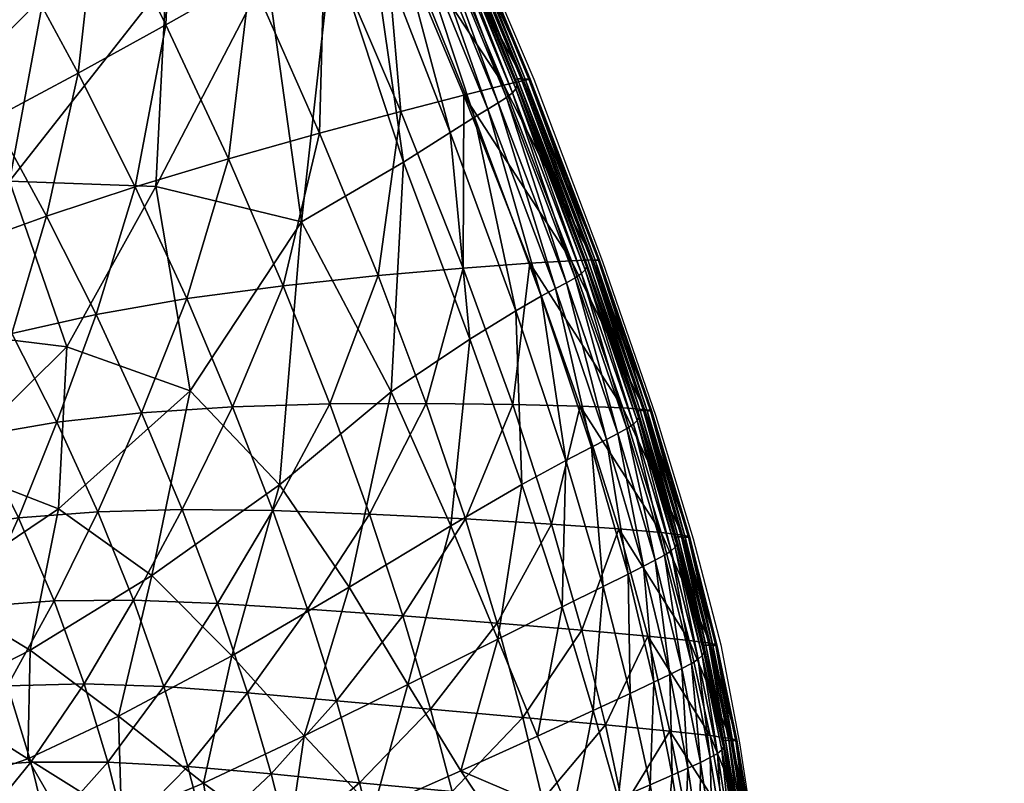
# Model space of a CAD drawing. Units: metres. Extents: x -0.375 to 0.375, y -0.315 to 0.436.
# Drawn here: x 0.257 to 0.367, y 0.203 to 0.288 of the extents above; entities that cross this region are included whole.
import ezdxf

# ---------------------------------------------------------------- set-up
doc = ezdxf.new("R2010")
doc.units = ezdxf.units.M
doc.header["$MEASUREMENT"] = 0
doc.layers.add('72_PROFIM_INSERT', color=7, linetype='Continuous')

# ---------------------------------------------------------------- blocks, each defined once
blk = doc.blocks.new('72_PROFIM_CHIC_D2_CHIC_10')
blk.add_lwpolyline([(0.29338, 0.33027), (0.31405, 0.28185), (0.32173, 0.26157), (0.32765, 0.24434), (0.33183, 0.23067), (0.33491, 0.21886), (0.33698, 0.20792), (0.33946, 0.19167), (0.33992, 0.18638), (0.33984, 0.18281), (0.33971, 0.18089), (0.33946, 0.17973), (0.33997, 0.17832), (0.34048, 0.17627), (0.34105, 0.17259), (0.34177, 0.16683), (0.34242, 0.15963), (0.34306, 0.15127), (0.34377, 0.1423), (0.34452, 0.13274), (0.34547, 0.12114), (0.34659, 0.105), (0.35401, -0.00239), (0.3665, -0.16001)])
blk = doc.blocks.new('72profim_chic2C536739509B9460C9C441A299EAE7CBF')
blk.add_blockref('72_PROFIM_CHIC_D2_CHIC_10', (0, 0))
blk = doc.blocks.new('72PROFIM_CHIC_D3_CH_CHIC_10_KUBELEK')
mesh = blk.add_polyface()
corners = [(0.24245, 0.31786, 0.47921), (0.24948, 0.30698, 0.46596), (0.24098, 0.29801, 0.4041), (0.24749, 0.28799, 0.39269), (0.25649, 0.29506, 0.45186), (0.23874, 0.28169, 0.33463), (0.25973, 0.26662, 0.36989), (0.25377, 0.27747, 0.38119), (0.26327, 0.28254, 0.43756), (0.26963, 0.26986, 0.42373), (0.25043, 0.26325, 0.31604), (0.2447, 0.27266, 0.3253), (0.27407, 0.31109, 0.56757), (0.26564, 0.32803, 0.58862), (0.27234, 0.33794, 0.64126), (0.2815, 0.3185, 0.61678), (0.27305, 0.28793, 0.49347), (0.28002, 0.27298, 0.47655), (0.26553, 0.30298, 0.51127), (0.28247, 0.29325, 0.54595), (0.25042, 0.33003, 0.54452), (0.25785, 0.3173, 0.5287), (0.23551, 0.32736, 0.49103), (0.24346, 0.34055, 0.55772), (0.25945, 0.29117, 0.65836), (0.24312, 0.28878, 0.65484), (0.238, 0.26955, 0.62597), (0.25562, 0.27049, 0.6285), (0.2593, 0.31375, 0.69161), (0.24521, 0.31052, 0.68762), (0.28428, 0.29371, 0.66091), (0.27307, 0.29276, 0.66019), (0.2719, 0.26992, 0.62854), (0.27758, 0.31892, 0.69618), (0.26992, 0.31646, 0.69422), (0.27039, 0.34136, 0.7283), (0.26515, 0.33849, 0.72628), (0.2573, 0.33552, 0.72377), (0.24561, 0.33243, 0.72037)]
mesh.append_faces([[corners[k] for k in face] for face in [(0, 1, 2), (3, 2, 1), (1, 4, 3), (2, 3, 5), (6, 7, 8), (8, 9, 6), (10, 11, 7), (7, 3, 4), (4, 8, 7), (11, 5, 3), (3, 7, 11), (12, 13, 14), (14, 15, 12), (16, 17, 9), (9, 8, 16), (18, 16, 8), (8, 4, 18), (12, 19, 16), (16, 18, 12), (20, 21, 1), (1, 0, 20), (21, 18, 4), (4, 1, 21), (13, 12, 18), (18, 21, 13), (0, 22, 23), (24, 25, 26), (26, 27, 24), (28, 29, 25), (25, 24, 28), (30, 31, 32), (33, 34, 31), (31, 24, 27), (27, 32, 31), (34, 28, 24), (24, 31, 34), (34, 33, 35), (28, 34, 36), (36, 37, 28), (29, 28, 37), (37, 38, 29)]], dxfattribs={"vtx2": -1})
mesh = blk.add_polyface()
corners = [(0.29923, 0.27828, 0.56811), (0.29076, 0.298, 0.59151), (0.29718, 0.30169, 0.62668), (0.2872, 0.32435, 0.6549), (0.28247, 0.29325, 0.54595), (0.27407, 0.31109, 0.56757), (0.2815, 0.3185, 0.61678), (0.28271, 0.32131, 0.69806), (0.27758, 0.31892, 0.69618), (0.28428, 0.29371, 0.66091), (0.29156, 0.29674, 0.66421), (0.29575, 0.29914, 0.66669), (0.28592, 0.32341, 0.6996), (0.29945, 0.30175, 0.66873), (0.2981, 0.30074, 0.66811), (0.30744, 0.27762, 0.63851), (0.28903, 0.32614, 0.7009), (0.30474, 0.27594, 0.63666), (0.28783, 0.32496, 0.70048), (0.27307, 0.29276, 0.66019), (0.30383, 0.30551, 0.66602), (0.30366, 0.30554, 0.66727), (0.31349, 0.28185, 0.63846), (0.31363, 0.28186, 0.63729), (0.30322, 0.30512, 0.66111), (0.31292, 0.28171, 0.63271), (0.30121, 0.30398, 0.64913), (0.3107, 0.28119, 0.62157), (0.29076, 0.32802, 0.67924), (0.3005, 0.30257, 0.66906), (0.30894, 0.27853, 0.63934), (0.30135, 0.30327, 0.66924), (0.31008, 0.27922, 0.6398), (0.28999, 0.32714, 0.70111), (0.29076, 0.32798, 0.70118), (0.30231, 0.30437, 0.66918), (0.30197, 0.30387, 0.66927), (0.31167, 0.28033, 0.64019), (0.311, 0.27982, 0.64008), (0.29131, 0.3287, 0.70112), (0.30238, 0.30556, 0.66813), (0.30214, 0.3055, 0.6683), (0.31201, 0.28184, 0.63937), (0.31225, 0.28189, 0.63923), (0.30279, 0.30556, 0.66796), (0.31264, 0.28189, 0.63909), (0.30325, 0.30554, 0.6677), (0.31309, 0.28186, 0.63886), (0.30237, 0.30479, 0.669), (0.31206, 0.28078, 0.64017), (0.30226, 0.30511, 0.66876), (0.31216, 0.28116, 0.64002), (0.30214, 0.30535, 0.66851), (0.31199, 0.2817, 0.63958), (0.31209, 0.28147, 0.63981)]
mesh.append_faces([[corners[k] for k in face] for face in [(0, 1, 2), (3, 2, 1), (4, 5, 6), (6, 1, 4), (7, 8, 9), (9, 10, 7), (10, 11, 12), (13, 14, 15), (14, 13, 16), (14, 11, 17), (11, 14, 18), (19, 9, 8), (20, 21, 22), (22, 23, 20), (24, 20, 23), (23, 25, 24), (2, 26, 27), (26, 2, 3), (26, 24, 25), (24, 26, 28), (29, 13, 30), (31, 29, 32), (13, 29, 33), (29, 31, 34), (35, 36, 37), (36, 31, 38), (31, 36, 39), (40, 41, 42), (42, 43, 40), (44, 40, 43), (43, 45, 44), (21, 46, 47), (47, 22, 21), (46, 44, 45), (45, 47, 46), (48, 35, 49), (50, 48, 51), (41, 52, 53), (53, 42, 41), (52, 50, 54), (54, 53, 52)]], dxfattribs={"vtx2": -1})
mesh = blk.add_polyface()
corners = [(0.29718, 0.30169, 0.62668), (0.30627, 0.2801, 0.60074), (0.29923, 0.27828, 0.56811), (0.29018, 0.27585, 0.52569), (0.28247, 0.29325, 0.54595), (0.29076, 0.298, 0.59151), (0.28002, 0.27298, 0.47655), (0.27305, 0.28793, 0.49347), (0.30619, 0.26082, 0.54869), (0.2967, 0.25999, 0.50838), (0.28611, 0.25886, 0.46153), (0.29156, 0.29674, 0.66421), (0.28428, 0.29371, 0.66091), (0.28816, 0.26599, 0.62448), (0.29952, 0.27261, 0.63264), (0.29575, 0.29914, 0.66669), (0.30474, 0.27594, 0.63666), (0.30744, 0.27762, 0.63851), (0.30894, 0.27853, 0.63934), (0.29945, 0.30175, 0.66873), (0.2981, 0.30074, 0.66811), (0.31488, 0.25768, 0.61499), (0.31204, 0.25605, 0.61314), (0.2719, 0.26992, 0.62854), (0.3107, 0.28119, 0.62157), (0.31292, 0.28171, 0.63271), (0.30121, 0.30398, 0.64913), (0.31827, 0.26164, 0.5994), (0.32062, 0.26173, 0.60998), (0.31363, 0.28186, 0.63729), (0.31349, 0.28185, 0.63846), (0.32126, 0.26168, 0.61547), (0.32138, 0.26172, 0.61435), (0.31008, 0.27922, 0.6398), (0.3005, 0.30257, 0.66906), (0.311, 0.27982, 0.64008), (0.30135, 0.30327, 0.66924), (0.31167, 0.28033, 0.64019), (0.31206, 0.28078, 0.64017), (0.30231, 0.30437, 0.66918), (0.30197, 0.30387, 0.66927), (0.31938, 0.26021, 0.61702), (0.31867, 0.25973, 0.61684), (0.31649, 0.25853, 0.61591), (0.3177, 0.25918, 0.61648), (0.31309, 0.28186, 0.63886), (0.32088, 0.26169, 0.61585), (0.31264, 0.28189, 0.63909), (0.32044, 0.26172, 0.61605), (0.31225, 0.28189, 0.63923), (0.31201, 0.28184, 0.63937), (0.31982, 0.26168, 0.61628), (0.32006, 0.26173, 0.61616), (0.31216, 0.28116, 0.64002), (0.30237, 0.30479, 0.669), (0.31209, 0.28147, 0.63981), (0.30226, 0.30511, 0.66876), (0.31199, 0.2817, 0.63958), (0.31979, 0.26154, 0.61647), (0.31987, 0.2613, 0.6167), (0.31979, 0.26063, 0.61703), (0.31992, 0.261, 0.6169)]
mesh.append_faces([[corners[k] for k in face] for face in [(0, 1, 2), (3, 4, 5), (5, 2, 3), (4, 3, 6), (6, 7, 4), (8, 2, 1), (9, 3, 2), (10, 6, 3), (11, 12, 13), (13, 14, 11), (15, 11, 14), (14, 16, 15), (17, 18, 19), (16, 17, 20), (18, 17, 21), (17, 16, 22), (23, 13, 12), (24, 1, 0), (25, 24, 26), (1, 24, 27), (24, 25, 28), (29, 30, 31), (25, 29, 32), (18, 33, 34), (33, 35, 36), (37, 38, 39), (35, 37, 40), (38, 37, 41), (37, 35, 42), (33, 18, 43), (35, 33, 44), (30, 45, 46), (45, 47, 48), (49, 50, 51), (47, 49, 52), (38, 53, 54), (53, 55, 56), (50, 57, 58), (57, 55, 59), (53, 38, 60), (55, 53, 61)]], dxfattribs={"vtx2": -1})
mesh = blk.add_polyface()
corners = [(0.30627, 0.2801, 0.60074), (0.3136, 0.26136, 0.57964), (0.30619, 0.26082, 0.54869), (0.3117, 0.24562, 0.5332), (0.31924, 0.24543, 0.56322), (0.31939, 0.22049, 0.51174), (0.31602, 0.2323, 0.52108), (0.32352, 0.23176, 0.55062), (0.30997, 0.22127, 0.47369), (0.30643, 0.23289, 0.48264), (0.31488, 0.25768, 0.61499), (0.31649, 0.25853, 0.61591), (0.30894, 0.27853, 0.63934), (0.31204, 0.25605, 0.61314), (0.30744, 0.27762, 0.63851), (0.32048, 0.24089, 0.59725), (0.31764, 0.2394, 0.59564), (0.3048, 0.23212, 0.58875), (0.31272, 0.23671, 0.59297), (0.30693, 0.25289, 0.6096), (0.30474, 0.27594, 0.63666), (0.31006, 0.2195, 0.57794), (0.31721, 0.22309, 0.58073), (0.32178, 0.22536, 0.58274), (0.31827, 0.26164, 0.5994), (0.32062, 0.26173, 0.60998), (0.3107, 0.28119, 0.62157), (0.32399, 0.24524, 0.58239), (0.32126, 0.26168, 0.61547), (0.32138, 0.26172, 0.61435), (0.31363, 0.28186, 0.63729), (0.31292, 0.28171, 0.63271), (0.31938, 0.26021, 0.61702), (0.31979, 0.26063, 0.61703), (0.31206, 0.28078, 0.64017), (0.31867, 0.25973, 0.61684), (0.31167, 0.28033, 0.64019), (0.3177, 0.25918, 0.61648), (0.31008, 0.27922, 0.6398), (0.32216, 0.24174, 0.59821), (0.311, 0.27982, 0.64008), (0.32088, 0.26169, 0.61585), (0.31349, 0.28185, 0.63846), (0.32044, 0.26172, 0.61605), (0.31309, 0.28186, 0.63886), (0.31982, 0.26168, 0.61628), (0.32006, 0.26173, 0.61616), (0.31225, 0.28189, 0.63923), (0.31264, 0.28189, 0.63909), (0.31979, 0.26154, 0.61647), (0.31201, 0.28184, 0.63937), (0.31987, 0.2613, 0.6167), (0.31199, 0.2817, 0.63958), (0.31992, 0.261, 0.6169), (0.31216, 0.28116, 0.64002), (0.31209, 0.28147, 0.63981)]
mesh.append_faces([[corners[k] for k in face] for face in [(0, 1, 2), (3, 2, 1), (1, 4, 3), (5, 6, 7), (8, 9, 6), (6, 5, 8), (6, 3, 4), (4, 7, 6), (3, 6, 9), (10, 11, 12), (13, 10, 14), (11, 10, 15), (16, 15, 10), (10, 13, 16), (17, 18, 19), (19, 13, 20), (18, 16, 13), (13, 19, 18), (18, 17, 21), (21, 22, 18), (16, 18, 22), (22, 23, 16), (24, 1, 0), (25, 24, 26), (27, 4, 1), (1, 24, 27), (28, 29, 30), (29, 25, 31), (32, 33, 34), (35, 32, 36), (11, 37, 38), (37, 11, 39), (37, 35, 40), (41, 28, 42), (43, 41, 44), (45, 46, 47), (46, 43, 48), (49, 45, 50), (51, 49, 52), (33, 53, 54), (53, 51, 55)]], dxfattribs={"vtx2": -1})
mesh = blk.add_polyface()
corners = [(0.26963, 0.26986, 0.42373), (0.27537, 0.25742, 0.41095), (0.26526, 0.25565, 0.35908), (0.27031, 0.2447, 0.34915), (0.28048, 0.24536, 0.39956), (0.27879, 0.22346, 0.33352), (0.27484, 0.23392, 0.34049), (0.28495, 0.2338, 0.38983), (0.28881, 0.22284, 0.38206), (0.26944, 0.22381, 0.2849), (0.26545, 0.23368, 0.29097), (0.29923, 0.27828, 0.56811), (0.30619, 0.26082, 0.54869), (0.2967, 0.25999, 0.50838), (0.30206, 0.24573, 0.49412), (0.3117, 0.24562, 0.5332), (0.30643, 0.23289, 0.48264), (0.29575, 0.23342, 0.438), (0.29946, 0.22208, 0.42956), (0.29132, 0.24568, 0.44867), (0.30997, 0.22127, 0.47369), (0.28002, 0.27298, 0.47655), (0.28611, 0.25886, 0.46153), (0.29018, 0.27585, 0.52569), (0.29817, 0.24702, 0.60322), (0.30693, 0.25289, 0.6096), (0.29952, 0.27261, 0.63264), (0.28816, 0.26599, 0.62448), (0.3048, 0.23212, 0.58875), (0.30474, 0.27594, 0.63666), (0.28571, 0.23667, 0.59233), (0.27576, 0.24715, 0.60168), (0.27149, 0.22656, 0.58202), (0.29346, 0.22529, 0.58274), (0.28039, 0.21764, 0.57602), (0.2719, 0.26992, 0.62854)]
mesh.append_faces([[corners[k] for k in face] for face in [(0, 1, 2), (3, 2, 1), (1, 4, 3), (5, 6, 7), (7, 8, 5), (9, 10, 6), (6, 5, 9), (6, 3, 4), (4, 7, 6), (3, 6, 10), (11, 12, 13), (14, 13, 12), (12, 15, 14), (16, 14, 15), (17, 18, 8), (8, 7, 17), (19, 17, 7), (7, 4, 19), (16, 20, 18), (18, 17, 16), (14, 16, 17), (17, 19, 14), (21, 22, 1), (1, 0, 21), (23, 13, 22), (22, 19, 4), (4, 1, 22), (13, 14, 19), (19, 22, 13), (24, 25, 26), (26, 27, 24), (25, 24, 28), (29, 26, 25), (30, 24, 27), (27, 31, 30), (32, 30, 31), (33, 28, 24), (24, 30, 33), (34, 33, 30), (30, 32, 34), (31, 27, 35)]], dxfattribs={"vtx2": -1})
mesh = blk.add_polyface()
corners = [(0.25377, 0.27747, 0.38119), (0.25973, 0.26662, 0.36989), (0.25043, 0.26325, 0.31604), (0.23611, 0.26797, 0.27033), (0.24169, 0.25969, 0.26276), (0.23345, 0.25587, 0.21067), (0.22802, 0.26324, 0.2167), (0.23035, 0.27587, 0.2779), (0.2447, 0.27266, 0.3253), (0.22574, 0.25183, 0.16068), (0.26526, 0.25565, 0.35908), (0.26963, 0.26986, 0.42373), (0.25585, 0.25354, 0.30697), (0.26089, 0.24364, 0.29847), (0.27031, 0.2447, 0.34915), (0.26545, 0.23368, 0.29097), (0.25661, 0.23301, 0.24193), (0.25205, 0.24213, 0.24821), (0.24704, 0.25105, 0.25528), (0.2387, 0.24817, 0.2047), (0.24365, 0.24014, 0.19904), (0.23082, 0.24494, 0.15618), (0.23564, 0.23769, 0.15192), (0.22366, 0.24163, 0.11185), (0.22832, 0.23504, 0.10889), (0.2719, 0.26992, 0.62854), (0.26201, 0.25204, 0.6053), (0.27576, 0.24715, 0.60168), (0.25562, 0.27049, 0.6285), (0.24645, 0.25394, 0.60551), (0.24861, 0.23883, 0.58882), (0.26108, 0.23401, 0.58669), (0.23422, 0.24165, 0.58884), (0.22913, 0.25444, 0.60372), (0.238, 0.26955, 0.62597), (0.21784, 0.26811, 0.62188), (0.21813, 0.2435, 0.58758)]
mesh.append_faces([[corners[k] for k in face] for face in [(0, 1, 2), (3, 4, 5), (5, 6, 3), (7, 3, 6), (8, 2, 4), (4, 3, 8), (6, 5, 9), (10, 1, 11), (12, 2, 1), (1, 10, 12), (13, 12, 10), (10, 14, 13), (15, 13, 14), (16, 17, 13), (4, 18, 19), (19, 5, 4), (2, 12, 18), (18, 4, 2), (18, 17, 20), (20, 19, 18), (12, 13, 17), (17, 18, 12), (21, 9, 5), (5, 19, 21), (22, 21, 19), (19, 20, 22), (9, 21, 23), (24, 23, 21), (21, 22, 24), (25, 26, 27), (28, 29, 26), (26, 25, 28), (26, 30, 31), (31, 27, 26), (29, 32, 30), (30, 26, 29), (33, 34, 35), (29, 28, 34), (34, 33, 29), (32, 29, 33), (33, 36, 32)]], dxfattribs={"vtx2": -1})
mesh = blk.add_polyface()
corners = [(0.32048, 0.24089, 0.59725), (0.32216, 0.24174, 0.59821), (0.31649, 0.25853, 0.61591), (0.32639, 0.24508, 0.59267), (0.32399, 0.24524, 0.58239), (0.31827, 0.26164, 0.5994), (0.32062, 0.26173, 0.60998), (0.32707, 0.24491, 0.59802), (0.32717, 0.24497, 0.59692), (0.32138, 0.26172, 0.61435), (0.32126, 0.26168, 0.61547), (0.3313, 0.23084, 0.58495), (0.33141, 0.23091, 0.58385), (0.31924, 0.24543, 0.56322), (0.32824, 0.23135, 0.56952), (0.33063, 0.23107, 0.57965), (0.32516, 0.24342, 0.59946), (0.32558, 0.24384, 0.59948), (0.31979, 0.26063, 0.61703), (0.31938, 0.26021, 0.61702), (0.32444, 0.24294, 0.59926), (0.31867, 0.25973, 0.61684), (0.32343, 0.24239, 0.59885), (0.3177, 0.25918, 0.61648), (0.3267, 0.24492, 0.59837), (0.32088, 0.26169, 0.61585), (0.32627, 0.24495, 0.59855), (0.32044, 0.26172, 0.61605), (0.32566, 0.24491, 0.59875), (0.3259, 0.24496, 0.59864), (0.32006, 0.26173, 0.61616), (0.31982, 0.26168, 0.61628), (0.32992, 0.23084, 0.58561), (0.33016, 0.23089, 0.58552), (0.33094, 0.23085, 0.58529), (0.33053, 0.23088, 0.58545), (0.32569, 0.24452, 0.59916), (0.32572, 0.24421, 0.59936), (0.32996, 0.23012, 0.58625), (0.32562, 0.24476, 0.59893), (0.32988, 0.23068, 0.5858), (0.32994, 0.23044, 0.58603), (0.31979, 0.26154, 0.61647), (0.31987, 0.2613, 0.6167), (0.31992, 0.261, 0.6169)]
mesh.append_faces([[corners[k] for k in face] for face in [(0, 1, 2), (3, 4, 5), (5, 6, 3), (7, 8, 9), (9, 10, 7), (8, 3, 6), (6, 9, 8), (8, 7, 11), (3, 8, 12), (13, 4, 14), (4, 3, 15), (16, 17, 18), (18, 19, 16), (20, 16, 19), (19, 21, 20), (1, 22, 23), (22, 20, 21), (21, 23, 22), (24, 7, 10), (10, 25, 24), (26, 24, 25), (25, 27, 26), (28, 29, 30), (30, 31, 28), (29, 26, 27), (27, 30, 29), (29, 28, 32), (26, 29, 33), (7, 24, 34), (24, 26, 35), (36, 37, 38), (28, 39, 40), (39, 36, 41), (39, 28, 31), (31, 42, 39), (36, 39, 42), (42, 43, 36), (17, 37, 44), (44, 18, 17), (37, 36, 43), (43, 44, 37)]], dxfattribs={"vtx2": -1})
mesh = blk.add_polyface()
corners = [(0.25661, 0.23301, 0.24193), (0.2606, 0.22375, 0.23683), (0.25212, 0.22314, 0.18993), (0.24817, 0.2318, 0.19401), (0.25205, 0.24213, 0.24821), (0.24365, 0.24014, 0.19904), (0.26545, 0.23368, 0.29097), (0.26944, 0.22381, 0.2849), (0.26089, 0.24364, 0.29847), (0.24394, 0.22193, 0.14506), (0.24006, 0.23003, 0.14813), (0.23638, 0.22035, 0.10414), (0.23261, 0.22797, 0.10627), (0.23564, 0.23769, 0.15192), (0.22832, 0.23504, 0.10889), (0.22623, 0.22593, 0.07066), (0.22989, 0.21871, 0.06935), (0.2249, 0.21731, 0.04285), (0.22207, 0.23253, 0.07228), (0.26394, 0.21452, 0.23319), (0.2554, 0.2143, 0.18701), (0.2728, 0.2142, 0.28055), (0.24714, 0.21347, 0.14286), (0.2395, 0.21223, 0.10262), (0.27576, 0.24715, 0.60168), (0.26108, 0.23401, 0.58669), (0.27149, 0.22656, 0.58202), (0.24718, 0.21276, 0.56648), (0.2579, 0.21826, 0.57329), (0.24719, 0.22468, 0.57587), (0.2363, 0.21887, 0.56795), (0.26776, 0.21091, 0.56978), (0.23525, 0.22958, 0.57702), (0.22468, 0.22409, 0.56862), (0.24861, 0.23883, 0.58882), (0.22195, 0.23329, 0.57699), (0.23422, 0.24165, 0.58884), (0.23001, 0.21647, 0.56222), (0.22739, 0.21636, 0.55835), (0.21859, 0.22202, 0.56265)]
mesh.append_faces([[corners[k] for k in face] for face in [(0, 1, 2), (2, 3, 0), (4, 0, 3), (3, 5, 4), (6, 7, 1), (1, 0, 6), (8, 6, 0), (9, 10, 3), (3, 2, 9), (11, 12, 10), (10, 9, 11), (10, 13, 5), (5, 3, 10), (12, 14, 13), (13, 10, 12), (15, 16, 17), (12, 11, 16), (16, 15, 12), (14, 12, 15), (15, 18, 14), (1, 19, 20), (20, 2, 1), (7, 21, 19), (19, 1, 7), (22, 9, 2), (23, 11, 9), (24, 25, 26), (27, 28, 29), (29, 30, 27), (28, 26, 25), (25, 29, 28), (26, 28, 31), (32, 33, 30), (30, 29, 32), (34, 32, 29), (29, 25, 34), (33, 32, 35), (36, 35, 32), (32, 34, 36), (37, 30, 33), (38, 37, 39)]], dxfattribs={"vtx2": -1})
mesh = blk.add_polyface()
corners = [(0.32352, 0.23176, 0.55062), (0.32675, 0.21983, 0.54101), (0.31939, 0.22049, 0.51174), (0.32216, 0.24174, 0.59821), (0.32048, 0.24089, 0.59725), (0.32456, 0.22674, 0.58414), (0.32629, 0.2276, 0.58511), (0.31764, 0.2394, 0.59564), (0.32178, 0.22536, 0.58274), (0.33141, 0.23091, 0.58385), (0.3313, 0.23084, 0.58495), (0.33436, 0.21878, 0.5751), (0.33063, 0.23107, 0.57965), (0.33447, 0.21885, 0.57401), (0.32717, 0.24497, 0.59692), (0.32639, 0.24508, 0.59267), (0.32824, 0.23135, 0.56952), (0.33138, 0.21935, 0.55975), (0.31924, 0.24543, 0.56322), (0.33371, 0.21903, 0.56982), (0.32399, 0.24524, 0.58239), (0.32864, 0.22884, 0.58618), (0.3276, 0.22827, 0.58577), (0.33057, 0.21622, 0.57608), (0.32343, 0.24239, 0.59885), (0.32444, 0.24294, 0.59926), (0.32981, 0.22974, 0.58638), (0.32937, 0.22932, 0.58637), (0.33239, 0.21726, 0.57661), (0.32558, 0.24384, 0.59948), (0.32516, 0.24342, 0.59946), (0.33163, 0.21678, 0.57645), (0.33016, 0.23089, 0.58552), (0.32992, 0.23084, 0.58561), (0.33299, 0.21877, 0.57574), (0.33053, 0.23088, 0.58545), (0.33322, 0.21882, 0.57565), (0.3259, 0.24496, 0.59864), (0.32627, 0.24495, 0.59855), (0.33094, 0.23085, 0.58529), (0.334, 0.21878, 0.57544), (0.32707, 0.24491, 0.59802), (0.33359, 0.21881, 0.57559), (0.3267, 0.24492, 0.59837), (0.32996, 0.23012, 0.58625), (0.33284, 0.21768, 0.57658), (0.32994, 0.23044, 0.58603), (0.33301, 0.21805, 0.57642), (0.32572, 0.24421, 0.59936), (0.32569, 0.24452, 0.59916), (0.32988, 0.23068, 0.5858), (0.33295, 0.21862, 0.57592), (0.32566, 0.24491, 0.59875), (0.333, 0.21837, 0.57617), (0.32562, 0.24476, 0.59893)]
mesh.append_faces([[corners[k] for k in face] for face in [(0, 1, 2), (3, 4, 5), (5, 6, 3), (4, 7, 8), (8, 5, 4), (9, 10, 11), (12, 9, 13), (10, 9, 14), (9, 12, 15), (0, 16, 17), (16, 0, 18), (16, 12, 19), (12, 16, 20), (21, 22, 23), (24, 3, 6), (6, 22, 24), (25, 24, 22), (22, 21, 25), (26, 27, 28), (29, 30, 27), (27, 26, 29), (27, 21, 31), (30, 25, 21), (21, 27, 30), (32, 33, 34), (35, 32, 36), (33, 32, 37), (32, 35, 38), (10, 39, 40), (39, 10, 41), (39, 35, 42), (35, 39, 43), (44, 26, 45), (46, 44, 47), (48, 29, 26), (26, 44, 48), (44, 46, 49), (33, 50, 51), (50, 33, 52), (50, 46, 53), (46, 50, 54)]], dxfattribs={"vtx2": -1})
mesh = blk.add_polyface()
corners = [(0.27547, 0.20531, 0.27769), (0.27744, 0.19763, 0.27596), (0.2685, 0.19818, 0.22939), (0.26657, 0.2058, 0.23081), (0.2728, 0.2142, 0.28055), (0.28212, 0.21352, 0.32848), (0.27879, 0.22346, 0.33352), (0.28881, 0.22284, 0.38206), (0.29204, 0.21263, 0.3764), (0.28479, 0.20448, 0.32513), (0.29463, 0.20349, 0.37255), (0.26944, 0.22381, 0.2849), (0.28676, 0.19679, 0.32307), (0.29654, 0.19581, 0.37011), (0.30495, 0.2025, 0.41899), (0.30671, 0.19485, 0.41613), (0.29946, 0.22208, 0.42956), (0.30253, 0.21168, 0.42333), (0.30997, 0.22127, 0.47369), (0.31283, 0.21076, 0.46697), (0.29618, 0.20052, 0.56506), (0.30369, 0.19357, 0.56103), (0.31143, 0.19668, 0.56253), (0.30593, 0.20481, 0.56758), (0.28667, 0.19656, 0.56244), (0.27722, 0.20345, 0.56599), (0.26809, 0.19963, 0.56214), (0.27887, 0.1937, 0.55987), (0.28846, 0.20871, 0.57015), (0.26776, 0.21091, 0.56978), (0.28039, 0.21764, 0.57602), (0.31006, 0.2195, 0.57794), (0.30002, 0.21442, 0.57429), (0.3048, 0.23212, 0.58875), (0.29346, 0.22529, 0.58274), (0.27149, 0.22656, 0.58202)]
mesh.append_faces([[corners[k] for k in face] for face in [(0, 1, 2), (2, 3, 0), (4, 0, 3), (5, 6, 7), (7, 8, 5), (9, 5, 8), (8, 10, 9), (4, 11, 6), (6, 5, 4), (0, 4, 5), (5, 9, 0), (12, 9, 10), (10, 13, 12), (1, 0, 9), (9, 12, 1), (14, 15, 13), (13, 10, 14), (16, 17, 8), (8, 7, 16), (17, 16, 18), (17, 14, 10), (10, 8, 17), (14, 17, 19), (20, 21, 22), (22, 23, 20), (21, 20, 24), (25, 26, 27), (27, 24, 25), (28, 25, 24), (24, 20, 28), (26, 25, 29), (30, 29, 25), (25, 28, 30), (31, 32, 23), (33, 34, 32), (32, 31, 33), (32, 28, 20), (20, 23, 32), (34, 30, 28), (28, 32, 34), (29, 30, 35)]], dxfattribs={"vtx2": -1})
mesh = blk.add_polyface()
corners = [(0.31504, 0.20157, 0.46215), (0.3166, 0.19396, 0.45886), (0.30671, 0.19485, 0.41613), (0.30495, 0.2025, 0.41899), (0.30997, 0.22127, 0.47369), (0.31283, 0.21076, 0.46697), (0.30253, 0.21168, 0.42333), (0.32203, 0.20993, 0.50463), (0.31939, 0.22049, 0.51174), (0.32675, 0.21983, 0.54101), (0.32921, 0.20924, 0.53363), (0.32401, 0.20074, 0.4994), (0.331, 0.20008, 0.52808), (0.32537, 0.19319, 0.49572), (0.31721, 0.22309, 0.58073), (0.31006, 0.2195, 0.57794), (0.31447, 0.20868, 0.56985), (0.32068, 0.21153, 0.57177), (0.32178, 0.22536, 0.58274), (0.32481, 0.21344, 0.57333), (0.32629, 0.2276, 0.58511), (0.32456, 0.22674, 0.58414), (0.32745, 0.21469, 0.57454), (0.32921, 0.21554, 0.57545), (0.32949, 0.20435, 0.56747), (0.32703, 0.20327, 0.56646), (0.32859, 0.19482, 0.56155), (0.33085, 0.1957, 0.56235), (0.3183, 0.19955, 0.56395), (0.32344, 0.20173, 0.56527), (0.32133, 0.19201, 0.55964), (0.32551, 0.19362, 0.56063), (0.30593, 0.20481, 0.56758), (0.31143, 0.19668, 0.56253), (0.33138, 0.21935, 0.55975), (0.32352, 0.23176, 0.55062), (0.33372, 0.20874, 0.55221), (0.3276, 0.22827, 0.58577), (0.33057, 0.21622, 0.57608)]
mesh.append_faces([[corners[k] for k in face] for face in [(0, 1, 2), (2, 3, 0), (4, 5, 6), (5, 0, 3), (7, 8, 9), (9, 10, 7), (11, 7, 10), (10, 12, 11), (5, 4, 8), (8, 7, 5), (0, 5, 7), (7, 11, 0), (13, 11, 12), (1, 0, 11), (14, 15, 16), (16, 17, 14), (18, 14, 17), (17, 19, 18), (20, 21, 22), (22, 23, 20), (21, 18, 19), (19, 22, 21), (23, 22, 24), (25, 24, 22), (22, 19, 25), (26, 27, 24), (24, 25, 26), (28, 29, 17), (17, 16, 28), (29, 28, 30), (29, 25, 19), (19, 17, 29), (31, 26, 25), (25, 29, 31), (32, 33, 28), (28, 16, 32), (32, 16, 15), (34, 9, 35), (36, 10, 9), (37, 20, 23), (23, 38, 37)]], dxfattribs={"vtx2": -1})
mesh = blk.add_polyface()
corners = [(0.33436, 0.21878, 0.5751), (0.33447, 0.21885, 0.57401), (0.33141, 0.23091, 0.58385), (0.33371, 0.21903, 0.56982), (0.33063, 0.23107, 0.57965), (0.33138, 0.21935, 0.55975), (0.32824, 0.23135, 0.56952), (0.32675, 0.21983, 0.54101), (0.33372, 0.20874, 0.55221), (0.33598, 0.20842, 0.56221), (0.33658, 0.20817, 0.56748), (0.3367, 0.20824, 0.56638), (0.33057, 0.21622, 0.57608), (0.33163, 0.21678, 0.57645), (0.32864, 0.22884, 0.58618), (0.33239, 0.21726, 0.57661), (0.33284, 0.21768, 0.57658), (0.32981, 0.22974, 0.58638), (0.32937, 0.22932, 0.58637), (0.33452, 0.20674, 0.56916), (0.33373, 0.20629, 0.56907), (0.32921, 0.21554, 0.57545), (0.33124, 0.20513, 0.56825), (0.33263, 0.20576, 0.56878), (0.33299, 0.21877, 0.57574), (0.33322, 0.21882, 0.57565), (0.33016, 0.23089, 0.58552), (0.33359, 0.21881, 0.57559), (0.33053, 0.23088, 0.58545), (0.334, 0.21878, 0.57544), (0.3313, 0.23084, 0.58495), (0.33094, 0.23085, 0.58529), (0.33622, 0.20818, 0.56782), (0.33581, 0.20821, 0.56797), (0.3352, 0.20817, 0.56811), (0.33544, 0.20822, 0.56803), (0.33301, 0.21805, 0.57642), (0.32996, 0.23012, 0.58625), (0.333, 0.21837, 0.57617), (0.32994, 0.23044, 0.58603), (0.33295, 0.21862, 0.57592), (0.32992, 0.23084, 0.58561), (0.32988, 0.23068, 0.5858), (0.33515, 0.20803, 0.56831), (0.33519, 0.20779, 0.56859), (0.33519, 0.20749, 0.56886), (0.335, 0.20714, 0.56908)]
mesh.append_faces([[corners[k] for k in face] for face in [(0, 1, 2), (1, 3, 4), (3, 5, 6), (7, 5, 8), (9, 8, 5), (5, 3, 9), (10, 11, 1), (1, 0, 10), (11, 9, 3), (3, 1, 11), (12, 13, 14), (15, 16, 17), (13, 15, 18), (16, 15, 19), (15, 13, 20), (12, 21, 22), (13, 12, 23), (24, 25, 26), (25, 27, 28), (29, 0, 30), (27, 29, 31), (32, 10, 0), (0, 29, 32), (33, 32, 29), (29, 27, 33), (34, 35, 25), (25, 24, 34), (35, 33, 27), (27, 25, 35), (16, 36, 37), (36, 38, 39), (40, 24, 41), (38, 40, 42), (40, 43, 34), (34, 24, 40), (38, 44, 43), (43, 40, 38), (45, 36, 16), (16, 46, 45), (44, 38, 36), (36, 45, 44)]], dxfattribs={"vtx2": -1})
mesh = blk.add_polyface()
corners = [(0.26657, 0.2058, 0.23081), (0.2685, 0.19818, 0.22939), (0.25983, 0.19826, 0.18398), (0.25797, 0.2058, 0.18511), (0.26394, 0.21452, 0.23319), (0.2554, 0.2143, 0.18701), (0.2728, 0.2142, 0.28055), (0.25212, 0.22314, 0.18993), (0.24714, 0.21347, 0.14286), (0.24964, 0.20519, 0.14144), (0.24394, 0.22193, 0.14506), (0.2395, 0.21223, 0.10262), (0.24194, 0.20418, 0.10164), (0.25145, 0.19777, 0.1406), (0.2437, 0.1969, 0.10108), (0.26776, 0.21091, 0.56978), (0.25765, 0.20617, 0.56444), (0.26809, 0.19963, 0.56214), (0.2579, 0.21826, 0.57329), (0.24718, 0.21276, 0.56648), (0.24086, 0.21035, 0.56138), (0.2363, 0.21887, 0.56795), (0.25152, 0.20402, 0.56022), (0.24867, 0.20376, 0.55715), (0.23811, 0.21011, 0.55784), (0.24763, 0.20463, 0.5544), (0.24781, 0.20432, 0.55522), (0.23744, 0.2108, 0.5557), (0.25825, 0.19842, 0.55394), (0.25852, 0.1982, 0.55468), (0.25955, 0.19773, 0.55636), (0.26239, 0.19792, 0.55888), (0.2452, 0.20161, 0.55278), (0.24165, 0.19811, 0.54751), (0.25314, 0.19234, 0.54787), (0.24699, 0.20379, 0.55425), (0.25773, 0.19766, 0.55384), (0.25629, 0.19565, 0.5526), (0.23738, 0.21119, 0.55482), (0.23665, 0.21028, 0.55463)]
mesh.append_faces([[corners[k] for k in face] for face in [(0, 1, 2), (2, 3, 0), (4, 0, 3), (3, 5, 4), (0, 4, 6), (7, 5, 8), (9, 8, 5), (5, 3, 9), (10, 8, 11), (12, 11, 8), (8, 9, 12), (13, 9, 3), (3, 2, 13), (14, 12, 9), (9, 13, 14), (15, 16, 17), (16, 15, 18), (18, 19, 16), (20, 19, 21), (22, 16, 19), (19, 20, 22), (23, 22, 20), (20, 24, 23), (25, 26, 27), (26, 23, 24), (24, 27, 26), (26, 25, 28), (28, 29, 26), (23, 26, 29), (29, 30, 23), (16, 22, 31), (31, 17, 16), (22, 23, 30), (30, 31, 22), (32, 33, 34), (25, 35, 36), (36, 28, 25), (35, 32, 37), (37, 36, 35), (35, 25, 38), (32, 35, 39)]], dxfattribs={"vtx2": -1})
mesh = blk.add_polyface()
corners = [(0.32949, 0.20435, 0.56747), (0.33124, 0.20513, 0.56825), (0.32921, 0.21554, 0.57545), (0.33085, 0.1957, 0.56235), (0.33258, 0.19637, 0.56297), (0.33538, 0.1996, 0.54648), (0.331, 0.20008, 0.52808), (0.32921, 0.20924, 0.53363), (0.33372, 0.20874, 0.55221), (0.33757, 0.1993, 0.5564), (0.33598, 0.20842, 0.56221), (0.33812, 0.19908, 0.56166), (0.33826, 0.19914, 0.56055), (0.3367, 0.20824, 0.56638), (0.33658, 0.20817, 0.56748), (0.33644, 0.19215, 0.5423), (0.33857, 0.19188, 0.55213), (0.33452, 0.20674, 0.56916), (0.335, 0.20714, 0.56908), (0.33284, 0.21768, 0.57658), (0.33373, 0.20629, 0.56907), (0.33239, 0.21726, 0.57661), (0.33594, 0.19779, 0.56356), (0.33645, 0.19815, 0.56341), (0.33511, 0.19739, 0.56355), (0.33263, 0.20576, 0.56878), (0.33057, 0.21622, 0.57608), (0.33398, 0.19692, 0.56336), (0.33163, 0.21678, 0.57645), (0.33775, 0.19909, 0.56201), (0.33622, 0.20818, 0.56782), (0.33733, 0.19912, 0.56215), (0.33581, 0.20821, 0.56797), (0.33671, 0.19909, 0.56231), (0.33695, 0.19913, 0.56221), (0.33544, 0.20822, 0.56803), (0.3352, 0.20817, 0.56811), (0.33515, 0.20803, 0.56831), (0.33666, 0.19896, 0.56252), (0.33519, 0.20779, 0.56859), (0.33669, 0.19875, 0.56283), (0.33666, 0.19847, 0.56315), (0.33519, 0.20749, 0.56886)]
mesh.append_faces([[corners[k] for k in face] for face in [(0, 1, 2), (3, 4, 1), (1, 0, 3), (5, 6, 7), (7, 8, 5), (9, 5, 8), (8, 10, 9), (11, 12, 13), (13, 14, 11), (12, 9, 10), (10, 13, 12), (6, 5, 15), (5, 9, 16), (17, 18, 19), (20, 17, 21), (22, 23, 18), (18, 17, 22), (24, 22, 17), (17, 20, 24), (1, 25, 26), (4, 27, 25), (25, 1, 4), (25, 20, 28), (27, 24, 20), (20, 25, 27), (29, 11, 14), (14, 30, 29), (31, 29, 30), (30, 32, 31), (33, 34, 35), (35, 36, 33), (34, 31, 32), (32, 35, 34), (37, 38, 33), (33, 36, 37), (39, 40, 38), (38, 37, 39), (41, 42, 18), (18, 23, 41), (40, 39, 42), (42, 41, 40)]], dxfattribs={"vtx2": -1})
blk = doc.blocks.new('XCAD03C8A83C8B9286EEA5BF95DFCACA4EB90F')
at = {"color": 7}
blk.add_blockref('72profim_chic2C536739509B9460C9C441A299EAE7CBF', (0, 0), dxfattribs=at)
at = {"color": 0}
blk.add_blockref('72PROFIM_CHIC_D3_CH_CHIC_10_KUBELEK', (0, 0), dxfattribs=at)

msp = doc.modelspace()

# ---------------------------------------------------------------- block references
at = {"layer": '72_PROFIM_INSERT'}
msp.add_blockref('XCAD03C8A83C8B9286EEA5BF95DFCACA4EB90F', (0, 0), dxfattribs=at)

doc.saveas('drawing.dxf')
